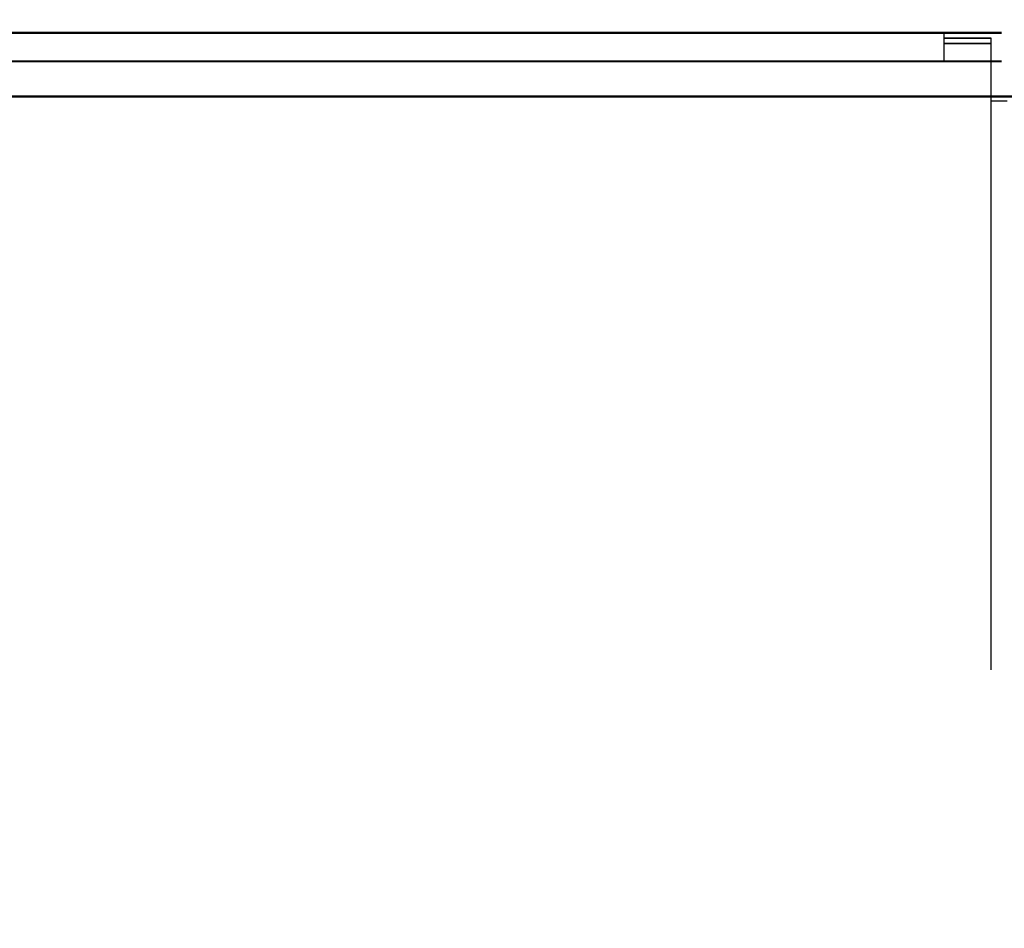
# Model space of a CAD drawing. Units: inches. Extents: x 170 to 284, y 215 to 248.
# Drawn here: x 181 to 182, y 224 to 225 of the extents above; entities that cross this region are included whole.
import ezdxf

# ---------------------------------------------------------------- set-up
doc = ezdxf.new("R2010")
doc.units = ezdxf.units.IN
doc.header["$LTSCALE"] = 0.25
doc.header["$MEASUREMENT"] = 0
doc.layers.add('ANNOTATIONS', color=1, linetype='Continuous')
doc.layers.add('RH BENCH MOUNT', color=7, linetype='Continuous')
doc.styles.add('ARIAL', font='arial.ttf', dxfattribs={"height": 0.09375})
doc.dimstyles.new('STANDARD$0', dxfattribs={"dimtxt": 0.09375, "dimasz": 0.09375, "dimexe": 0.03125, "dimexo": 0.046875, "dimgap": 0.09, "dimtad": 0, "dimtih": 1, "dimtoh": 1, "dimdec": 4, "dimzin": 0, "dimdsep": 46, "dimtxsty": 'ARIAL', "dimcen": 0.09, "dimadec": 0, "dimazin": 0, "dimtfac": 1, "dimtdec": 4, "dimtofl": 0, "dimtmove": 0, "dimatfit": 1, "dimfxl": 1, "dimtolj": 1, "dimtzin": 0, "dimarcsym": 0})

# ---------------------------------------------------------------- blocks, each defined once
blk = doc.blocks.new('*D119')
at = {"layer": 'ANNOTATIONS', "color": 0, "lineweight": -2, "transparency": 16777216}
for p, q in [((182.01719, 225.15495), (182.01719, 225.40394)), ((182.5801, 224.43018), (182.5801, 225.40394)), ((182.11094, 225.37269), (182.11755, 225.37269)), ((182.48635, 225.37269), (182.47974, 225.37269))]:
    blk.add_line(p, q, dxfattribs=at)
at = {"layer": 'ANNOTATIONS', "color": 0, "transparency": 16777216}
for points in [[(182.11094, 225.38832), (182.11094, 225.35707), (182.01719, 225.37269)], [(182.48635, 225.38832), (182.48635, 225.35707), (182.5801, 225.37269)]]:
    blk.add_solid(points, dxfattribs=at)
at = {"layer": 'defpoints', "color": 0, "transparency": 16777216}
for p in [(182.5801, 225.37269), (182.01719, 225.10807), (182.5801, 224.3833)]:
    blk.add_point(p, dxfattribs=at)
at = {"layer": 'ANNOTATIONS', "color": 0, "transparency": 16777216, "insert": (182.29864, 225.37269), "char_height": 0.09375, "attachment_point": 5, "style": 'ARIAL'}
blk.add_mtext('\\A1;25"', dxfattribs=at)

msp = doc.modelspace()

# ---------------------------------------------------------------- linework, layer by layer
at = {"layer": 'RH BENCH MOUNT'}
for p, q in [((182.02554, 225.11218), (179.91543, 225.11218)), ((179.91543, 225.11163), (182.02554, 225.11163)), ((181.97867, 225.11218), (181.97867, 225.11163)), ((181.97867, 225.11218), (181.97867, 225.11163)), ((181.97867, 225.11218), (181.97867, 225.11163)), ((181.97867, 225.11218), (181.97867, 225.11163)), ((181.97867, 225.11163), (181.97867, 225.08925)), ((181.97867, 225.11163), (181.97867, 225.08925)), ((181.97867, 225.11163), (181.97867, 225.08925)), ((181.97867, 225.11163), (181.97867, 225.08925)), ((182.01719, 225.10764), (181.97867, 225.10764)), ((181.97867, 225.10764), (182.01719, 225.10764)), ((182.01719, 225.10764), (181.97867, 225.10764)), ((181.97867, 225.10764), (182.01719, 225.10764)), ((182.01719, 225.10336), (182.01719, 225.10764)), ((182.01719, 225.10336), (182.01719, 225.10764)), ((182.01719, 225.10336), (182.01719, 225.10764)), ((182.01719, 225.10336), (182.01719, 225.10764)), ((182.01719, 225.10336), (181.97867, 225.10336)), ((181.97867, 225.10336), (182.01719, 225.10336)), ((182.01719, 225.10336), (181.97867, 225.10336)), ((181.97867, 225.10336), (182.01719, 225.10336)), ((182.01719, 225.06056), (182.01719, 225.10336)), ((182.01719, 225.06056), (182.01719, 225.10336)), ((182.01719, 225.06056), (182.01719, 225.10336)), ((182.01719, 225.06056), (182.01719, 225.10336)), ((179.91543, 225.08925), (182.02554, 225.08925)), ((179.91543, 225.08867), (182.02554, 225.08867)), ((181.97867, 225.08925), (181.97867, 225.08867)), ((181.97867, 225.08925), (181.97867, 225.08867)), ((181.97867, 225.08925), (181.97867, 225.08867)), ((181.97867, 225.08925), (181.97867, 225.08867)), ((182.06406, 225.06056), (177.55278, 225.06056)), ((182.06406, 225.05951), (177.55278, 225.05951)), ((182.01719, 225.05951), (182.01719, 225.06056)), ((182.01719, 225.05951), (182.01719, 225.06056)), ((182.01719, 225.05628), (182.01719, 225.05951)), ((182.01719, 225.05628), (182.01719, 225.05951)), ((182.01719, 224.69703), (182.01719, 225.05628)), ((182.03003, 225.05628), (182.01719, 225.05628)), ((182.01719, 224.69703), (182.01719, 225.05628)), ((182.01719, 224.59374), (182.01719, 224.69703))]:
    msp.add_line(p, q, dxfattribs=at)

# ---------------------------------------------------------------- dimensions: what is measured, and where the dimension line sits
at = {"layer": 'ANNOTATIONS'}
dim = msp.add_linear_dim(base=(182.5801, 225.37269), p1=(182.01719, 225.10807), p2=(182.5801, 224.3833), text='25"', dimstyle='STANDARD$0', dxfattribs=at)
dim.commit()
dim.dimension.update_dxf_attribs({"geometry": '*D119', "text_midpoint": (182.29864, 225.37269), "dimtype": 160})

doc.saveas('drawing.dxf')
